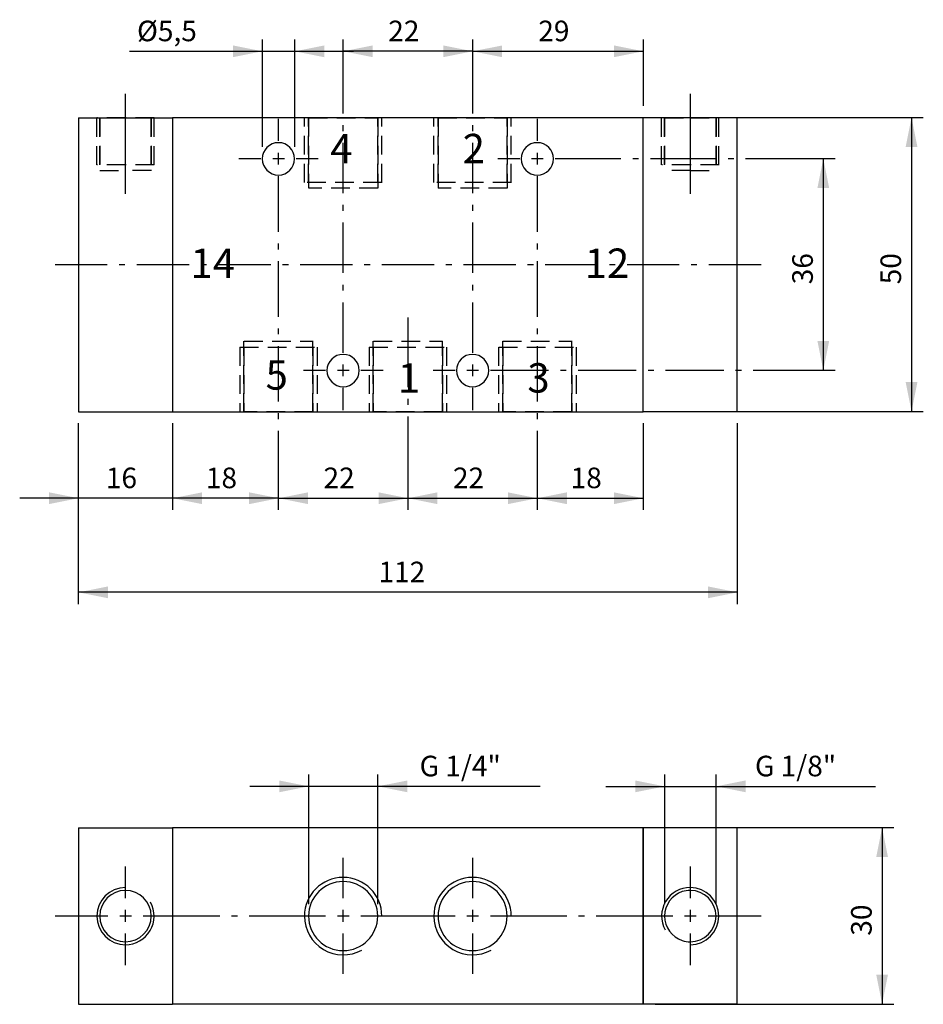
# Model space of a CAD drawing. Extents: x 135 to 289, y 76 to 243.
import ezdxf

# ---------------------------------------------------------------- set-up
doc = ezdxf.new("R2010")
doc.units = 0
doc.header["$LTSCALE"] = 25.4
doc.header["$MEASUREMENT"] = 0
doc.linetypes.add('HIDDEN', pattern=[0.1875, 0.125, -0.0625])
doc.layers.add('TEXT', color=8, linetype='Continuous')

# ---------------------------------------------------------------- blocks, each defined once
blk = doc.blocks.new('*B1')
at = {"color": 174, "linetype": 'Continuous'}
for p, q in [((145.416788, 226.750364), (145.416788, 176.750364)), ((145.416788, 226.750364), (161.416788, 226.750364)), ((161.416788, 226.750364), (161.416788, 176.750364)), ((241.416788, 226.750364), (161.416788, 226.750364)), ((161.416788, 226.750364), (161.416788, 176.750364)), ((241.416788, 176.750364), (241.416788, 226.750364)), ((241.416788, 176.750364), (241.416788, 226.750364)), ((257.416788, 226.750364), (241.416788, 226.750364)), ((257.416788, 176.750364), (257.416788, 226.750364)), ((145.416788, 176.750364), (161.416788, 176.750364)), ((161.416788, 176.750364), (241.416788, 176.750364)), ((257.416788, 176.750364), (241.416788, 176.750364))]:
    blk.add_line(p, q, dxfattribs=at)
at = {"color": 174, "linetype": 'HIDDEN'}
for p, q in [((148.551788, 218.750364), (148.551788, 226.750364)), ((153.442397, 226.750364), (148.577299, 226.750364)), ((149.041788, 218.750364), (149.041788, 226.750364)), ((149.041788, 226.750364), (149.041788, 217.750364)), ((149.067564, 226.750364), (153.442397, 226.750364)), ((153.442397, 226.750364), (157.817531, 226.750364)), ((158.307495, 226.750364), (153.442397, 226.750364)), ((157.791788, 218.750364), (157.791788, 226.750364)), ((157.791788, 226.750364), (157.791788, 217.750364)), ((158.281788, 218.750364), (158.281788, 226.750364)), ((183.836788, 215.750364), (183.836788, 226.750364)), ((183.836788, 215.750364), (183.836788, 226.750364)), ((197.0225, 226.750364), (183.862553, 226.750364)), ((184.541788, 226.750364), (184.541788, 214.750364)), ((184.541788, 215.750364), (184.541788, 226.750364)), ((184.541788, 226.750364), (184.541788, 214.750364)), ((184.541788, 215.750364), (184.541788, 226.750364)), ((184.567308, 226.750364), (196.317444, 226.750364)), ((196.291788, 215.750364), (196.291788, 226.750364)), ((196.291788, 226.750364), (196.291788, 214.750364)), ((196.291788, 226.750364), (196.291788, 214.750364)), ((196.291788, 215.750364), (196.291788, 226.750364)), ((196.996788, 215.750364), (196.996788, 226.750364)), ((196.996788, 215.750364), (196.996788, 226.750364)), ((205.836788, 215.750364), (205.836788, 226.750364)), ((205.836788, 215.750364), (205.836788, 226.750364)), ((219.022536, 226.750364), (205.862288, 226.750364)), ((206.541788, 215.750364), (206.541788, 226.750364)), ((206.541788, 215.750364), (206.541788, 226.750364)), ((206.541788, 226.750364), (206.541788, 214.750364)), ((206.541788, 226.750364), (206.541788, 214.750364)), ((206.567345, 226.750364), (218.31748, 226.750364)), ((218.291788, 215.750364), (218.291788, 226.750364)), ((218.291788, 215.750364), (218.291788, 226.750364)), ((218.291788, 226.750364), (218.291788, 214.750364)), ((218.291788, 226.750364), (218.291788, 214.750364)), ((218.996788, 215.750364), (218.996788, 226.750364)), ((218.996788, 215.750364), (218.996788, 226.750364)), ((244.551788, 218.750364), (244.551788, 226.750364)), ((249.442391, 226.750364), (244.577293, 226.750364)), ((245.041788, 218.750364), (245.041788, 226.750364)), ((245.041788, 226.750364), (245.041788, 217.750364)), ((245.067558, 226.750364), (249.442391, 226.750364)), ((249.442391, 226.750364), (253.817525, 226.750364)), ((254.307489, 226.750364), (249.442391, 226.750364)), ((253.791788, 226.750364), (253.791788, 217.750364)), ((253.791788, 218.750364), (253.791788, 226.750364)), ((254.281788, 218.750364), (254.281788, 226.750364)), ((153.442397, 218.750364), (148.577299, 218.750364)), ((149.067564, 217.750364), (153.442397, 217.750364)), ((158.307495, 218.750364), (153.442397, 218.750364)), ((157.817531, 217.750364), (153.442397, 217.750364)), ((249.442391, 218.750364), (244.577293, 218.750364)), ((249.442391, 217.750364), (245.067558, 217.750364)), ((254.307489, 218.750364), (249.442391, 218.750364)), ((249.442391, 217.750364), (253.817525, 217.750364)), ((197.0225, 215.750364), (183.862553, 215.750364)), ((196.317444, 214.750364), (184.567308, 214.750364)), ((219.022536, 215.750364), (205.862288, 215.750364)), ((218.31748, 214.750364), (206.567345, 214.750364)), ((172.836788, 187.750364), (172.836788, 176.750364)), ((172.836788, 187.750364), (172.836788, 176.750364)), ((172.862535, 187.750364), (186.022482, 187.750364)), ((173.541788, 176.750364), (173.541788, 188.750364)), ((173.541788, 176.750364), (173.541788, 188.750364)), ((173.541788, 187.750364), (173.541788, 176.750364)), ((173.541788, 187.750364), (173.541788, 176.750364)), ((173.56729, 188.750364), (185.317426, 188.750364)), ((185.291788, 176.750364), (185.291788, 188.750364)), ((185.291788, 176.750364), (185.291788, 188.750364)), ((185.291788, 187.750364), (185.291788, 176.750364)), ((185.291788, 187.750364), (185.291788, 176.750364)), ((185.996788, 187.750364), (185.996788, 176.750364)), ((185.996788, 187.750364), (185.996788, 176.750364)), ((194.836788, 187.750364), (194.836788, 176.750364)), ((194.836788, 187.750364), (194.836788, 176.750364)), ((194.862571, 187.750364), (208.022518, 187.750364)), ((195.541788, 176.750364), (195.541788, 188.750364)), ((195.541788, 176.750364), (195.541788, 188.750364)), ((195.541788, 187.750364), (195.541788, 176.750364)), ((195.541788, 187.750364), (195.541788, 176.750364)), ((195.567327, 188.750364), (207.317462, 188.750364)), ((207.291788, 176.750364), (207.291788, 188.750364)), ((207.291788, 176.750364), (207.291788, 188.750364)), ((207.291788, 187.750364), (207.291788, 176.750364)), ((207.291788, 187.750364), (207.291788, 176.750364)), ((207.996788, 187.750364), (207.996788, 176.750364)), ((207.996788, 187.750364), (207.996788, 176.750364)), ((216.836788, 187.750364), (216.836788, 176.750364)), ((216.836788, 187.750364), (216.836788, 176.750364)), ((216.862307, 187.750364), (230.022554, 187.750364)), ((217.541788, 176.750364), (217.541788, 188.750364)), ((217.541788, 176.750364), (217.541788, 188.750364)), ((217.541788, 187.750364), (217.541788, 176.750364)), ((217.541788, 187.750364), (217.541788, 176.750364)), ((217.567363, 188.750364), (229.317498, 188.750364)), ((229.291788, 176.750364), (229.291788, 188.750364)), ((229.291788, 176.750364), (229.291788, 188.750364)), ((229.291788, 187.750364), (229.291788, 176.750364)), ((229.291788, 187.750364), (229.291788, 176.750364)), ((229.996788, 187.750364), (229.996788, 176.750364)), ((229.996788, 187.750364), (229.996788, 176.750364)), ((172.862535, 176.750364), (186.022482, 176.750364)), ((185.317426, 176.750364), (173.56729, 176.750364)), ((194.862571, 176.750364), (208.022518, 176.750364)), ((207.317462, 176.750364), (195.567327, 176.750364)), ((216.862307, 176.750364), (230.022554, 176.750364)), ((229.317498, 176.750364), (217.567363, 176.750364))]:
    blk.add_line(p, q, dxfattribs=at)
at = {"color": 174, "linetype": 'Continuous'}
for centre, start, end in [((179.416788, 219.750364), 0, 180), ((223.416788, 219.750364), 0, 180), ((179.416788, 219.750364), -180, 0), ((223.416788, 219.750364), -180, 0), ((190.416788, 183.750364), 0, 180), ((212.416788, 183.750364), 0, 180), ((190.416788, 183.750364), -180, 0), ((212.416788, 183.750364), 180, 360)]:
    blk.add_arc(centre, 2.75, start, end, dxfattribs=at)
blk = doc.blocks.new('*B2')
at = {"color": 174, "linetype": 'Continuous'}
for p, q in [((145.416788, 105.982307), (145.416788, 75.982307)), ((145.416788, 105.982307), (161.416788, 105.982307)), ((241.416788, 105.982307), (161.416788, 105.982307)), ((161.416788, 105.982307), (161.416788, 75.982307)), ((161.416788, 105.982307), (161.416788, 75.982307)), ((241.416788, 75.982307), (241.416788, 105.982307)), ((241.416788, 105.982307), (241.416788, 75.982307)), ((257.416788, 105.982307), (241.416788, 105.982307)), ((257.416788, 75.982307), (257.416788, 105.982307)), ((145.416788, 75.982307), (161.416788, 75.982307)), ((241.416788, 75.982307), (161.416788, 75.982307)), ((257.416788, 75.982307), (241.416788, 75.982307))]:
    blk.add_line(p, q, dxfattribs=at)
for centre, radius, start, end in [((190.416788, 90.982307), 6.58, 0, 180), ((212.416788, 90.982307), 6.58, 0, 180), ((153.416788, 90.982307), 4.865, -270, -90), ((190.416788, 90.982307), 5.875, 0, 180), ((212.416788, 90.982307), 5.875, 0, 180), ((249.416788, 90.982307), 4.865, -270, -151.189941), ((249.416788, 90.982307), 4.865, -90, 90), ((153.416788, 90.982307), 4.375, 90, 270), ((153.416788, 90.982307), 4.375, -90, 90), ((249.416788, 90.982307), 4.375, 108.014716, 251.985284), ((249.416788, 90.982307), 4.375, 90, 108.014716), ((249.416788, 90.982307), 4.375, -90, 90), ((153.416788, 90.982307), 4.865, -90, 28.810059), ((190.416788, 90.982307), 6.58, -180, -61.194706), ((190.416788, 90.982307), 5.875, -180, 0), ((212.416788, 90.982307), 6.58, -180, -61.194706), ((212.416788, 90.982307), 5.875, -180, 0), ((249.416788, 90.982307), 4.375, 251.985284, 270)]:
    blk.add_arc(centre, radius, start, end, dxfattribs=at)
blk = doc.blocks.new('*B3')
at = {"color": 0, "linetype": 'Continuous'}
blk.add_line((287.025461, 226.785364), (287.025461, 176.788859), dxfattribs=at)
for points in [[(288.025517, 221.785684), (287.025461, 226.785364), (286.025705, 221.785684)], [(286.025705, 181.78854), (287.025461, 176.788859), (288.025517, 181.78854)]]:
    blk.add_solid(points, dxfattribs=at)
blk = doc.blocks.new('*B4')
at = {"color": 0, "linetype": 'Continuous'}
blk.add_line((272.025518, 219.785872), (272.025518, 183.788352), dxfattribs=at)
for points in [[(273.025575, 214.786191), (272.025518, 219.785872), (271.025462, 214.786191)], [(271.025462, 188.788033), (272.025518, 183.788352), (273.025575, 188.788033)]]:
    blk.add_solid(points, dxfattribs=at)
blk = doc.blocks.new('*B5')
at = {"color": 0, "linetype": 'Continuous'}
blk.add_line((212.442412, 238.03412), (190.442376, 238.03412), dxfattribs=at)
for points in [[(195.442357, 239.034176), (190.442376, 238.03412), (195.442357, 237.034364)], [(207.442431, 237.034364), (212.442412, 238.03412), (207.442431, 239.034176)]]:
    blk.add_solid(points, dxfattribs=at)
blk = doc.blocks.new('*B6')
at = {"color": 0, "linetype": 'Continuous'}
blk.add_line((223.44243, 162.039757), (241.442542, 162.039757), dxfattribs=at)
for points in [[(228.442411, 163.039513), (223.44243, 162.039757), (228.442411, 161.039701)], [(236.442261, 161.039701), (241.442542, 162.039757), (236.442261, 163.039513)]]:
    blk.add_solid(points, dxfattribs=at)
blk = doc.blocks.new('*B7')
at = {"color": 0, "linetype": 'Continuous'}
blk.add_line((201.442394, 162.039757), (223.44243, 162.039757), dxfattribs=at)
for points in [[(206.442375, 163.039513), (201.442394, 162.039757), (206.442375, 161.039701)], [(218.44245, 161.039701), (223.44243, 162.039757), (218.44245, 163.039513)]]:
    blk.add_solid(points, dxfattribs=at)
blk = doc.blocks.new('*B8')
at = {"color": 0, "linetype": 'Continuous'}
blk.add_line((179.442358, 162.039757), (201.442394, 162.039757), dxfattribs=at)
for points in [[(184.442339, 163.039513), (179.442358, 162.039757), (184.442339, 161.039701)], [(196.442413, 161.039701), (201.442394, 162.039757), (196.442413, 163.039513)]]:
    blk.add_solid(points, dxfattribs=at)
blk = doc.blocks.new('*B9')
at = {"color": 0, "linetype": 'Continuous'}
blk.add_line((179.442358, 162.039757), (161.442547, 162.039757), dxfattribs=at)
for points in [[(166.442528, 163.039513), (161.442547, 162.039757), (166.442528, 161.039701)], [(174.442377, 161.039701), (179.442358, 162.039757), (174.442377, 163.039513)]]:
    blk.add_solid(points, dxfattribs=at)
blk = doc.blocks.new('*B10')
at = {"color": 0, "linetype": 'Continuous'}
blk.add_line((257.442241, 146.040959), (145.442548, 146.040959), dxfattribs=at)
for points in [[(150.442529, 147.040715), (145.442548, 146.040959), (150.442529, 145.040903)], [(252.44256, 145.040903), (257.442241, 146.040959), (252.44256, 147.040715)]]:
    blk.add_solid(points, dxfattribs=at)
blk = doc.blocks.new('*B11')
at = {"color": 0, "linetype": 'Continuous'}
blk.add_line((171.442509, 162.039757), (135.442586, 162.039757), dxfattribs=at)
for points in [[(140.442567, 161.039701), (145.442548, 162.039757), (140.442567, 163.039513)], [(166.442528, 163.039513), (161.442547, 162.039757), (166.442528, 161.039701)]]:
    blk.add_solid(points, dxfattribs=at)
blk = doc.blocks.new('*B12')
at = {"color": 0, "linetype": 'Continuous'}
blk.add_line((212.442412, 238.03412), (241.442542, 238.03412), dxfattribs=at)
for points in [[(217.442393, 239.034176), (212.442412, 238.03412), (217.442393, 237.034364)], [(236.442261, 237.034364), (241.442542, 238.03412), (236.442261, 239.034176)]]:
    blk.add_solid(points, dxfattribs=at)
blk = doc.blocks.new('*B13')
at = {"color": 0, "linetype": 'Continuous'}
blk.add_line((154.096384, 238.03412), (192.19255, 238.03412), dxfattribs=at)
for points in [[(171.692448, 237.034364), (176.692429, 238.03412), (171.692448, 239.034176)], [(187.192569, 239.034176), (182.192287, 238.03412), (187.192569, 237.034364)]]:
    blk.add_solid(points, dxfattribs=at)
blk = doc.blocks.new('*B14')
at = {"color": 0, "linetype": 'Continuous'}
blk.add_line((223.92158, 113.043308), (174.567347, 113.043308), dxfattribs=at)
for points in [[(179.567327, 112.043252), (184.567308, 113.043308), (179.567327, 114.043064)], [(201.317425, 114.043064), (196.317444, 113.043308), (201.317425, 112.043252)]]:
    blk.add_solid(points, dxfattribs=at)
blk = doc.blocks.new('*B15')
at = {"color": 0, "linetype": 'Continuous'}
blk.add_line((235.067296, 113.043308), (280.921483, 113.043308), dxfattribs=at)
for points in [[(240.067277, 112.043252), (245.067558, 113.043308), (240.067277, 114.043064)], [(258.817506, 114.043064), (253.817525, 113.043308), (258.817506, 112.043252)]]:
    blk.add_solid(points, dxfattribs=at)
blk = doc.blocks.new('*B16')
at = {"color": 0, "linetype": 'Continuous'}
blk.add_line((282.02548, 106.026092), (282.02548, 76.028309), dxfattribs=at)
for points in [[(283.025537, 101.026411), (282.02548, 106.026092), (281.025724, 101.026411)], [(281.025724, 81.027689), (282.02548, 76.028309), (283.025537, 81.027689)]]:
    blk.add_solid(points, dxfattribs=at)
blk = doc.blocks.new('*B17')
at = {"color": 8, "linetype": 'Continuous'}
blk.add_line((243.442354, 176.788859), (289.025574, 176.788859), dxfattribs=at)
blk = doc.blocks.new('*B18')
at = {"color": 8, "linetype": 'Continuous'}
for p, q in [((223.44243, 222.78574), (223.44243, 226.535425)), ((223.44243, 207.349305), (223.44243, 216.786003)), ((223.44243, 204.349437), (223.44243, 205.349193)), ((223.44243, 192.912626), (223.44243, 202.349625)), ((223.44243, 189.912758), (223.44243, 190.912814)), ((223.44243, 178.475947), (223.44243, 187.912946)), ((223.44243, 175.476379), (223.44243, 176.476135)), ((223.44243, 164.039569), (223.44243, 173.476567)), ((223.44243, 160.039945), (223.44243, 164.039569))]:
    blk.add_line(p, q, dxfattribs=at)
blk = doc.blocks.new('*B19')
at = {"color": 8, "linetype": 'Continuous'}
blk.add_line((243.442354, 226.785364), (289.025574, 226.785364), dxfattribs=at)
blk = doc.blocks.new('*B20')
at = {"color": 8, "linetype": 'Continuous'}
for p, q in [((212.442412, 236.034307), (212.442412, 240.033932)), ((212.442412, 227.472396), (212.442412, 236.034307)), ((212.442412, 224.472828), (212.442412, 225.472584)), ((212.442412, 213.911104), (212.442412, 222.473016)), ((212.442412, 210.911236), (212.442412, 211.911292)), ((212.442412, 200.349813), (212.442412, 208.911424)), ((212.442412, 197.349944), (212.442412, 198.3497)), ((212.442412, 186.78822), (212.442412, 195.350132)), ((212.442412, 177.039099), (212.442412, 180.788784))]:
    blk.add_line(p, q, dxfattribs=at)
blk = doc.blocks.new('*B21')
at = {"color": 8, "linetype": 'Continuous'}
for p, q in [((212.442412, 94.026918), (212.442412, 100.901442)), ((212.442412, 81.152959), (212.442412, 88.027182))]:
    blk.add_line(p, q, dxfattribs=at)
blk = doc.blocks.new('*B22')
at = {"color": 8, "linetype": 'Continuous'}
blk.add_line((184.567308, 93.026862), (184.567308, 115.04312), dxfattribs=at)
blk = doc.blocks.new('*B23')
at = {"color": 8, "linetype": 'Continuous'}
blk.add_line((245.067558, 93.026862), (245.067558, 115.04312), dxfattribs=at)
blk = doc.blocks.new('*B24')
at = {"color": 8, "linetype": 'Continuous'}
blk.add_line((176.692429, 221.785684), (176.692429, 240.033932), dxfattribs=at)
blk = doc.blocks.new('*B25')
at = {"color": 8, "linetype": 'Continuous'}
blk.add_line((161.442547, 160.039945), (161.442547, 174.789047), dxfattribs=at)
blk = doc.blocks.new('*B26')
at = {"color": 8, "linetype": 'Continuous'}
for p, q in [((201.442394, 180.913453), (201.442394, 192.787957)), ((201.442394, 177.913585), (201.442394, 178.913641)), ((201.442394, 164.039569), (201.442394, 175.913773)), ((201.442394, 160.039945), (201.442394, 164.039569))]:
    blk.add_line(p, q, dxfattribs=at)
blk = doc.blocks.new('*B27')
at = {"color": 8, "linetype": 'Continuous'}
for p, q in [((241.442542, 228.785176), (241.442542, 240.033932)), ((241.442542, 160.039945), (241.442542, 174.789047))]:
    blk.add_line(p, q, dxfattribs=at)
blk = doc.blocks.new('*B28')
at = {"color": 8, "linetype": 'Continuous'}
blk.add_line((243.442354, 76.028309), (284.025593, 76.028309), dxfattribs=at)
blk = doc.blocks.new('*B29')
at = {"color": 8, "linetype": 'Continuous'}
for p, q in [((205.692558, 183.788352), (209.442544, 183.788352)), ((215.442281, 183.788352), (225.338302, 183.788352)), ((227.338114, 183.788352), (228.33817, 183.788352)), ((230.338283, 183.788352), (240.234003, 183.788352)), ((242.234116, 183.788352), (243.233871, 183.788352)), ((245.233984, 183.788352), (255.129704, 183.788352)), ((257.129817, 183.788352), (258.129873, 183.788352)), ((260.129685, 183.788352), (270.025706, 183.788352)), ((270.025706, 183.788352), (274.025631, 183.788352))]:
    blk.add_line(p, q, dxfattribs=at)
blk = doc.blocks.new('*B30')
at = {"color": 8, "linetype": 'Continuous'}
blk.add_line((182.192287, 221.785684), (182.192287, 240.033932), dxfattribs=at)
blk = doc.blocks.new('*B31')
at = {"color": 8, "linetype": 'Continuous'}
blk.add_line((257.442241, 144.040847), (257.442241, 174.789047), dxfattribs=at)
blk = doc.blocks.new('*B32')
at = {"color": 8, "linetype": 'Continuous'}
for p, q in [((172.692504, 219.785872), (176.44249, 219.785872)), ((182.442527, 219.785872), (186.192513, 219.785872))]:
    blk.add_line(p, q, dxfattribs=at)
blk = doc.blocks.new('*B33')
at = {"color": 8, "linetype": 'Continuous'}
blk.add_line((145.442548, 144.040847), (145.442548, 174.789047), dxfattribs=at)
blk = doc.blocks.new('*B34')
at = {"color": 8, "linetype": 'Continuous'}
blk.add_line((253.817525, 93.026862), (253.817525, 115.04312), dxfattribs=at)
blk = doc.blocks.new('*B35')
at = {"color": 8, "linetype": 'Continuous'}
for p, q in [((141.442323, 91.02705), (150.442529, 91.02705)), ((156.442566, 91.02705), (169.442396, 91.02705)), ((171.442509, 91.02705), (172.442565, 91.02705)), ((174.442377, 91.02705), (187.442508, 91.02705)), ((193.442545, 91.02705), (209.442544, 91.02705)), ((215.442281, 91.02705), (228.442411, 91.02705)), ((230.442524, 91.02705), (231.44228, 91.02705)), ((233.442392, 91.02705), (246.442523, 91.02705)), ((252.44256, 91.02705), (261.442466, 91.02705))]:
    blk.add_line(p, q, dxfattribs=at)
blk = doc.blocks.new('*B36')
at = {"color": 8, "linetype": 'Continuous'}
blk.add_line((153.442397, 213.786435), (153.442397, 230.784988), dxfattribs=at)
blk = doc.blocks.new('*B37')
at = {"color": 8, "linetype": 'Continuous'}
for p, q in [((153.442397, 94.026918), (153.442397, 99.401507)), ((153.442397, 82.652593), (153.442397, 88.027182))]:
    blk.add_line(p, q, dxfattribs=at)
blk = doc.blocks.new('*B38')
at = {"color": 8, "linetype": 'Continuous'}
blk.add_line((249.442391, 213.786435), (249.442391, 230.784988), dxfattribs=at)
blk = doc.blocks.new('*B39')
at = {"color": 8, "linetype": 'Continuous'}
for p, q in [((216.692276, 219.785872), (220.442262, 219.785872)), ((226.442299, 219.785872), (237.636681, 219.785872)), ((239.636793, 219.785872), (240.636849, 219.785872)), ((242.636662, 219.785872), (253.831344, 219.785872)), ((255.831156, 219.785872), (256.831212, 219.785872)), ((258.831325, 219.785872), (270.025706, 219.785872)), ((270.025706, 219.785872), (274.025631, 219.785872))]:
    blk.add_line(p, q, dxfattribs=at)
blk = doc.blocks.new('*B40')
at = {"color": 8, "linetype": 'Continuous'}
for p, q in [((190.442376, 94.026918), (190.442376, 100.901442)), ((190.442376, 81.152959), (190.442376, 88.027182))]:
    blk.add_line(p, q, dxfattribs=at)
blk = doc.blocks.new('*B41')
at = {"color": 8, "linetype": 'Continuous'}
blk.add_line((196.317444, 93.026862), (196.317444, 115.04312), dxfattribs=at)
blk = doc.blocks.new('*B42')
at = {"color": 8, "linetype": 'Continuous'}
for p, q in [((183.692522, 183.788352), (187.442508, 183.788352)), ((193.442545, 183.788352), (197.192531, 183.788352))]:
    blk.add_line(p, q, dxfattribs=at)
blk = doc.blocks.new('*B43')
at = {"color": 8, "linetype": 'Continuous'}
for p, q in [((190.442376, 236.034307), (190.442376, 240.033932)), ((190.442376, 227.472396), (190.442376, 236.034307)), ((190.442376, 224.472828), (190.442376, 225.472584)), ((190.442376, 213.911104), (190.442376, 222.473016)), ((190.442376, 210.911236), (190.442376, 211.911292)), ((190.442376, 200.349813), (190.442376, 208.911424)), ((190.442376, 197.349944), (190.442376, 198.3497)), ((190.442376, 186.78822), (190.442376, 195.350132)), ((190.442376, 177.039099), (190.442376, 180.788784))]:
    blk.add_line(p, q, dxfattribs=at)
blk = doc.blocks.new('*B44')
at = {"color": 8, "linetype": 'Continuous'}
for p, q in [((179.442358, 222.78574), (179.442358, 226.535425)), ((179.442358, 207.349305), (179.442358, 216.786003)), ((179.442358, 204.349437), (179.442358, 205.349193)), ((179.442358, 192.912626), (179.442358, 202.349625)), ((179.442358, 189.912758), (179.442358, 190.912814)), ((179.442358, 178.475947), (179.442358, 187.912946)), ((179.442358, 175.476379), (179.442358, 176.476135)), ((179.442358, 164.039569), (179.442358, 173.476567)), ((179.442358, 160.039945), (179.442358, 164.039569))]:
    blk.add_line(p, q, dxfattribs=at)
blk = doc.blocks.new('*B45')
at = {"color": 8, "linetype": 'Continuous'}
for p, q in [((249.442391, 94.026918), (249.442391, 99.401507)), ((249.442391, 82.652593), (249.442391, 88.027182))]:
    blk.add_line(p, q, dxfattribs=at)
blk = doc.blocks.new('*B46')
at = {"color": 8, "linetype": 'Continuous'}
blk.add_line((243.442354, 106.026092), (284.025593, 106.026092), dxfattribs=at)
blk = doc.blocks.new('*B47')
at = {"color": 8, "linetype": 'Continuous'}
for p, q in [((141.442323, 201.787262), (150.331378, 201.787262)), ((152.33119, 201.787262), (153.331246, 201.787262)), ((155.331359, 201.787262), (164.220114, 201.787262)), ((166.220226, 201.787262), (167.220283, 201.787262)), ((169.220095, 201.787262), (178.10915, 201.787262)), ((180.108962, 201.787262), (181.109018, 201.787262)), ((183.109131, 201.787262), (191.997886, 201.787262)), ((193.997998, 201.787262), (194.998055, 201.787262)), ((196.997867, 201.787262), (205.886922, 201.787262)), ((207.886734, 201.787262), (208.88679, 201.787262)), ((210.886903, 201.787262), (219.775658, 201.787262)), ((221.77577, 201.787262), (222.775826, 201.787262)), ((224.775639, 201.787262), (233.664694, 201.787262)), ((235.664506, 201.787262), (236.664562, 201.787262)), ((238.664675, 201.787262), (247.55343, 201.787262)), ((249.553542, 201.787262), (250.553598, 201.787262)), ((252.553411, 201.787262), (261.442466, 201.787262))]:
    blk.add_line(p, q, dxfattribs=at)
blk = doc.blocks.new('*B48')
at = {"color": 6, "linetype": 'Continuous'}
for p, q in [((211.442356, 91.02705), (213.442469, 91.02705)), ((212.442412, 90.027294), (212.442412, 92.027106))]:
    blk.add_line(p, q, dxfattribs=at)
blk = doc.blocks.new('*B49')
at = {"color": 6, "linetype": 'Continuous'}
for p, q in [((248.442335, 91.02705), (250.442448, 91.02705)), ((249.442391, 90.027294), (249.442391, 92.027106))]:
    blk.add_line(p, q, dxfattribs=at)
blk = doc.blocks.new('*B50')
at = {"color": 6, "linetype": 'Continuous'}
for p, q in [((212.442412, 182.788596), (212.442412, 184.788408)), ((211.442356, 183.788352), (213.442469, 183.788352))]:
    blk.add_line(p, q, dxfattribs=at)
blk = doc.blocks.new('*B51')
at = {"color": 6, "linetype": 'Continuous'}
for p, q in [((152.442341, 91.02705), (154.442453, 91.02705)), ((153.442397, 90.027294), (153.442397, 92.027106))]:
    blk.add_line(p, q, dxfattribs=at)
blk = doc.blocks.new('*B52')
at = {"color": 6, "linetype": 'Continuous'}
for p, q in [((178.442302, 219.785872), (180.442414, 219.785872)), ((179.442358, 218.785815), (179.442358, 220.785928))]:
    blk.add_line(p, q, dxfattribs=at)
blk = doc.blocks.new('*B53')
at = {"color": 6, "linetype": 'Continuous'}
for p, q in [((190.442376, 182.788596), (190.442376, 184.788408)), ((189.44232, 183.788352), (191.442432, 183.788352))]:
    blk.add_line(p, q, dxfattribs=at)
blk = doc.blocks.new('*B54')
at = {"color": 6, "linetype": 'Continuous'}
for p, q in [((222.442374, 219.785872), (224.442487, 219.785872)), ((223.44243, 218.785815), (223.44243, 220.785928))]:
    blk.add_line(p, q, dxfattribs=at)
blk = doc.blocks.new('*B55')
at = {"color": 6, "linetype": 'Continuous'}
for p, q in [((189.44232, 91.02705), (191.442432, 91.02705)), ((190.442376, 90.027294), (190.442376, 92.027106))]:
    blk.add_line(p, q, dxfattribs=at)
blk = doc.blocks.new('*B56')
at = {"layer": 'TEXT', "color": 0, "linetype": 'Continuous'}
blk.add_text('14', height=5, dxfattribs=at).set_placement((164.471499, 199.5))
blk = doc.blocks.new('*B57')
at = {"layer": 'TEXT', "color": 0, "linetype": 'Continuous'}
blk.add_text('12', height=5, dxfattribs=at).set_placement((231.471499, 199.5))
blk = doc.blocks.new('*B58')
at = {"layer": 'TEXT', "color": 0, "linetype": 'Continuous'}
blk.add_text('1', height=5, dxfattribs=at).set_placement((199.73575, 180))
blk = doc.blocks.new('*B59')
at = {"layer": 'TEXT', "color": 0, "linetype": 'Continuous'}
blk.add_text('2', height=5, dxfattribs=at).set_placement((210.73575, 219))
blk = doc.blocks.new('*B60')
at = {"layer": 'TEXT', "color": 0, "linetype": 'Continuous'}
blk.add_text('3', height=5, dxfattribs=at).set_placement((221.73575, 180))
blk = doc.blocks.new('*B61')
at = {"layer": 'TEXT', "color": 0, "linetype": 'Continuous'}
blk.add_text('4', height=5, dxfattribs=at).set_placement((188.23575, 219))
blk = doc.blocks.new('*B62')
at = {"layer": 'TEXT', "color": 0, "linetype": 'Continuous'}
blk.add_text('5', height=5, dxfattribs=at).set_placement((177.23575, 180.5))
blk = doc.blocks.new('*B63')
at = {"layer": 'TEXT', "color": 0, "linetype": 'Continuous'}
blk.add_text('50', height=3.5, rotation=90, dxfattribs=at).set_placement((285.25, 198.417031))
blk = doc.blocks.new('*B64')
at = {"layer": 'TEXT', "color": 0, "linetype": 'Continuous'}
blk.add_text('36', height=3.5, rotation=90, dxfattribs=at).set_placement((270.25, 198.417031))
blk = doc.blocks.new('*B65')
at = {"layer": 'TEXT', "color": 0, "linetype": 'Continuous'}
blk.add_text('22', height=3.5, dxfattribs=at).set_placement((198.083455, 239.75))
blk = doc.blocks.new('*B66')
at = {"layer": 'TEXT', "color": 0, "linetype": 'Continuous'}
blk.add_text('18', height=3.5, dxfattribs=at).set_placement((229.083455, 163.75))
blk = doc.blocks.new('*B67')
at = {"layer": 'TEXT', "color": 0, "linetype": 'Continuous'}
blk.add_text('22', height=3.5, dxfattribs=at).set_placement((209.083455, 163.75))
blk = doc.blocks.new('*B68')
at = {"layer": 'TEXT', "color": 0, "linetype": 'Continuous'}
blk.add_text('22', height=3.5, dxfattribs=at).set_placement((187.083455, 163.75))
blk = doc.blocks.new('*B69')
at = {"layer": 'TEXT', "color": 0, "linetype": 'Continuous'}
blk.add_text('18', height=3.5, dxfattribs=at).set_placement((167.083455, 163.75))
blk = doc.blocks.new('*B70')
at = {"layer": 'TEXT', "color": 0, "linetype": 'Continuous'}
blk.add_text('112', height=3.5, dxfattribs=at).set_placement((196.416788, 147.75))
blk = doc.blocks.new('*B71')
at = {"layer": 'TEXT', "color": 0, "linetype": 'Continuous'}
blk.add_text('16', height=3.5, dxfattribs=at).set_placement((150.083455, 163.75))
blk = doc.blocks.new('*B72')
at = {"layer": 'TEXT', "color": 0, "linetype": 'Continuous'}
blk.add_text('29', height=3.5, dxfattribs=at).set_placement((223.583455, 239.75))
blk = doc.blocks.new('*B73')
at = {"layer": 'TEXT', "color": 0, "linetype": 'Continuous'}
blk.add_text('%%c5,5', height=3.5, dxfattribs=at).set_placement((155.383333, 239.75))
blk = doc.blocks.new('*B74')
at = {"layer": 'TEXT', "color": 0, "linetype": 'Continuous'}
blk.add_text('G 1/4"', height=3.5, dxfattribs=at).set_placement((203.416667, 114.75))
blk = doc.blocks.new('*B75')
at = {"layer": 'TEXT', "color": 0, "linetype": 'Continuous'}
blk.add_text('G 1/8"', height=3.5, dxfattribs=at).set_placement((260.416667, 114.75))
blk = doc.blocks.new('*B76')
at = {"layer": 'TEXT', "color": 0, "linetype": 'Continuous'}
blk.add_text('30', height=3.5, rotation=90, dxfattribs=at).set_placement((280.25, 87.648974))

msp = doc.modelspace()

# ---------------------------------------------------------------- block references
at = {"color": 8, "linetype": 'Continuous'}
for name in ['*B24', '*B30', '*B43', '*B20', '*B27', '*B36', '*B38', '*B44', '*B18', '*B19', '*B32', '*B39', '*B47', '*B26', '*B42', '*B29', '*B17', '*B33', '*B25', '*B31', '*B22', '*B41', '*B23', '*B34', '*B46', '*B40', '*B21', '*B37', '*B45', '*B35', '*B28']:
    msp.add_blockref(name, (0, 0), dxfattribs=at)
at = {"color": 0, "linetype": 'Continuous'}
for name in ['*B13', '*B5', '*B12', '*B3', '*B4', '*B11', '*B9', '*B8', '*B7', '*B6', '*B10', '*B14', '*B15', '*B16']:
    msp.add_blockref(name, (0, 0), dxfattribs=at)
at = {"color": 174, "linetype": 'HIDDEN'}
msp.add_blockref('*B1', (0, 0), dxfattribs=at)
at = {"color": 6, "linetype": 'Continuous'}
for name in ['*B52', '*B54', '*B53', '*B50', '*B51', '*B55', '*B48', '*B49']:
    msp.add_blockref(name, (0, 0), dxfattribs=at)
at = {"color": 174, "linetype": 'Continuous'}
msp.add_blockref('*B2', (0, 0), dxfattribs=at)
at = {"layer": 'TEXT', "color": 0, "linetype": 'Continuous'}
for name in ['*B73', '*B65', '*B72', '*B61', '*B59', '*B56', '*B57', '*B64', '*B63', '*B62', '*B58', '*B60', '*B71', '*B69', '*B68', '*B67', '*B66', '*B70', '*B74', '*B75', '*B76']:
    msp.add_blockref(name, (0, 0), dxfattribs=at)

doc.saveas('drawing.dxf')
